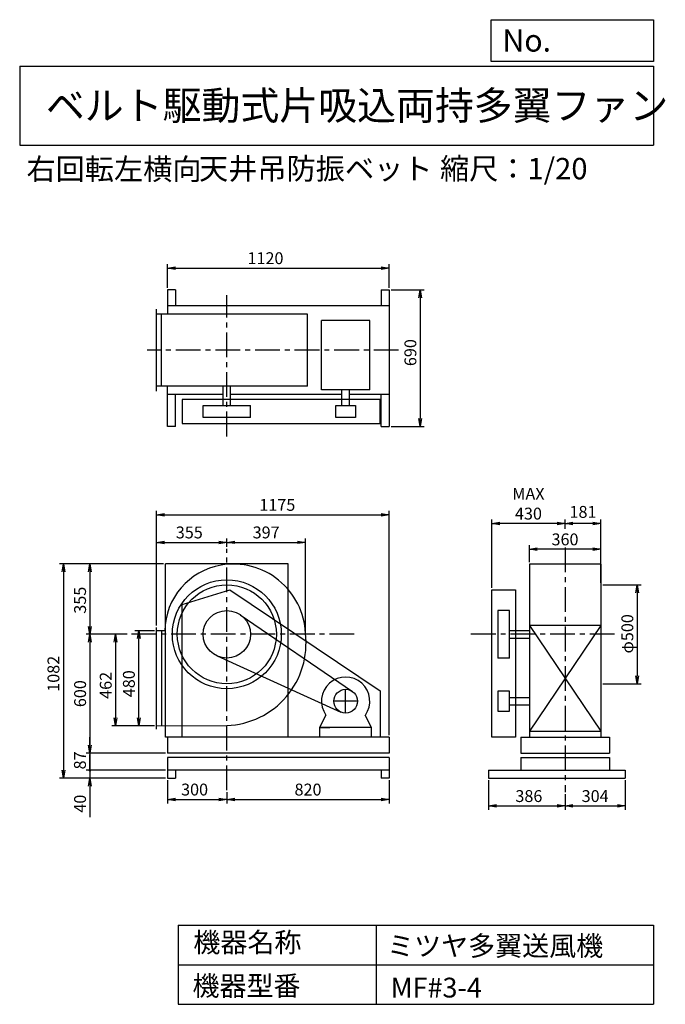
# Model space of a CAD drawing. Extents: x 500 to 3760, y 600 to 5573.
import ezdxf

# ---------------------------------------------------------------- set-up
doc = ezdxf.new("R2010")
doc.units = 0
doc.header["$LTSCALE"] = 100
doc.header["$MEASUREMENT"] = 0
doc.linetypes.add('CENTER', pattern=[2, 1.25, -0.25, 0.25, -0.25])
doc.layers.get('0').update_dxf_attribs({"linetype": 'CONTINUOUS'})
doc.layers.get('DEFPOINTS').update_dxf_attribs({"linetype": 'CONTINUOUS'})
for name, color, linetype in [('1', 4, 'CONTINUOUS'), ('2', 3, 'CENTER'), ('3', 2, 'CONTINUOUS'), ('4', 7, 'CONTINUOUS')]:
    doc.layers.add(name, color=color, linetype=linetype)
doc.styles.get("Standard").update_dxf_attribs({"font": 'simplex.shx', "bigfont": 'extfont.shx'})
doc.dimstyles.new('IGA', dxfattribs={"dimscale": 2, "dimtxt": 3, "dimasz": 2, "dimexe": 1, "dimexo": 0.5, "dimgap": 1, "dimtad": 1, "dimdec": 1, "dimdsep": 46, "dimtxsty": 'Standard', "dimblk1": 'OPEN', "dimblk2": 'OPEN', "dimsah": 1, "dimcen": 0, "dimadec": 0, "dimazin": 0, "dimtp": 1, "dimtm": 1, "dimtfac": 10, "dimtdec": 0, "dimtofl": 0, "dimtmove": 2, "dimatfit": 3, "dimldrblk": 'OPEN', "dimfxl": 0, "dimtolj": 1, "dimarcsym": 0})

# ---------------------------------------------------------------- blocks, each defined once
blk = doc.blocks.new('_OPEN')
at = {"color": 0, "linetype": 'ByBlock'}
for p, q in [((-1, 0.166667), (0, 0)), ((0, 0), (-1, -0.166667)), ((0, 0), (-1, 0))]:
    blk.add_line(p, q, dxfattribs=at)
blk = doc.blocks.new('*D1')
at = {"color": 0, "linetype": 'ByBlock'}
for p, q in [((837.100564, 2487.013531), (737.523962, 2487.013531)), ((757.523962, 2047.013531), (757.523962, 2447.013531)), ((837.100564, 2007.013531), (737.523962, 2007.013531))]:
    blk.add_line(p, q, dxfattribs=at)
at = {"layer": 'DEFPOINTS', "color": 0, "linetype": 'ByBlock'}
for p in [(757.523962, 2487.013531), (847.100564, 2487.013531), (847.100564, 2007.013531)]:
    blk.add_point(p, dxfattribs=at)
at = {"color": 0, "linetype": 'ByBlock', "xscale": 40, "yscale": 40, "zscale": 40}
for p, rotation in [((757.523962, 2487.013531), 90), ((757.523962, 2007.013531), 270)]:
    blk.add_blockref('_OPEN', p, dxfattribs=dict(at, rotation=rotation))
at = {"color": 0, "linetype": 'ByBlock', "insert": (707.523962, 2219.280071), "char_height": 60, "attachment_point": 5, "rotation": 90}
blk.add_mtext('\\A1;480', dxfattribs=at)
blk = doc.blocks.new('*D2')
at = {"color": 0, "linetype": 'ByBlock'}
for p, q in [((699.548124, 2469.013531), (620.490387, 2469.013531)), ((640.490387, 2429.013531), (640.490387, 2047.013531)), ((837.100564, 2007.013531), (620.490387, 2007.013531))]:
    blk.add_line(p, q, dxfattribs=at)
at = {"layer": 'DEFPOINTS', "color": 0, "linetype": 'ByBlock'}
for p in [(709.548124, 2469.013531), (640.490387, 2007.013531), (847.100564, 2007.013531)]:
    blk.add_point(p, dxfattribs=at)
at = {"color": 0, "linetype": 'ByBlock', "xscale": 40, "yscale": 40, "zscale": 40}
for p, rotation in [((640.490387, 2469.013531), 90), ((640.490387, 2007.013531), 270)]:
    blk.add_blockref('_OPEN', p, dxfattribs=dict(at, rotation=rotation))
at = {"color": 0, "linetype": 'ByBlock', "insert": (590.490387, 2210.928312), "char_height": 60, "attachment_point": 5, "rotation": 90}
blk.add_mtext('\\A1;462', dxfattribs=at)
blk = doc.blocks.new('*D3')
at = {"color": 0, "linetype": 'ByBlock'}
for p, q in [((882.100564, 2824.013531), (490.917465, 2824.013531)), ((510.917465, 2784.013531), (510.917465, 2509.013531)), ((699.548124, 2469.013531), (490.917465, 2469.013531))]:
    blk.add_line(p, q, dxfattribs=at)
at = {"layer": 'DEFPOINTS', "color": 0, "linetype": 'ByBlock'}
for p in [(892.100564, 2824.013531), (510.917465, 2469.013531), (709.548124, 2469.013531)]:
    blk.add_point(p, dxfattribs=at)
at = {"color": 0, "linetype": 'ByBlock', "xscale": 40, "yscale": 40, "zscale": 40}
for p, rotation in [((510.917465, 2824.013531), 90), ((510.917465, 2469.013531), 270)]:
    blk.add_blockref('_OPEN', p, dxfattribs=dict(at, rotation=rotation))
at = {"color": 0, "linetype": 'ByBlock', "insert": (460.917465, 2641.044297), "char_height": 60, "attachment_point": 5, "rotation": 90}
blk.add_mtext('\\A1;355', dxfattribs=at)
blk = doc.blocks.new('*D4')
at = {"color": 0, "linetype": 'ByBlock'}
for p, q in [((510.917465, 2429.013531), (510.917465, 1909.013531)), ((892.100564, 1869.013531), (490.917465, 1869.013531))]:
    blk.add_line(p, q, dxfattribs=at)
at = {"layer": 'DEFPOINTS', "color": 0, "linetype": 'ByBlock'}
for p in [(709.548124, 2469.013531), (510.917465, 1869.013531), (902.100564, 1869.013531)]:
    blk.add_point(p, dxfattribs=at)
at = {"color": 0, "linetype": 'ByBlock', "xscale": 40, "yscale": 40, "zscale": 40}
for p, rotation in [((510.917465, 2469.013531), 90), ((510.917465, 1869.013531), 270)]:
    blk.add_blockref('_OPEN', p, dxfattribs=dict(at, rotation=rotation))
at = {"color": 0, "linetype": 'ByBlock', "insert": (460.917465, 2169.013531), "char_height": 60, "attachment_point": 5, "rotation": 90}
blk.add_mtext('\\A1;600', dxfattribs=at)
blk = doc.blocks.new('*D5')
at = {"color": 0, "linetype": 'ByBlock'}
for p, q in [((882.100564, 2824.013531), (356.484137, 2824.013531)), ((376.484137, 2784.013531), (376.484137, 1782.013531)), ((892.100564, 1742.013531), (356.484137, 1742.013531))]:
    blk.add_line(p, q, dxfattribs=at)
at = {"layer": 'DEFPOINTS', "color": 0, "linetype": 'ByBlock'}
for p in [(892.100564, 2824.013531), (376.484137, 1742.013531), (902.100564, 1742.013531)]:
    blk.add_point(p, dxfattribs=at)
at = {"color": 0, "linetype": 'ByBlock', "xscale": 40, "yscale": 40, "zscale": 40}
for p, rotation in [((376.484137, 2824.013531), 90), ((376.484137, 1742.013531), 270)]:
    blk.add_blockref('_OPEN', p, dxfattribs=dict(at, rotation=rotation))
at = {"color": 0, "linetype": 'ByBlock', "insert": (326.484137, 2269.390671), "char_height": 60, "attachment_point": 5, "rotation": 90}
blk.add_mtext('\\A1;1082', dxfattribs=at)
blk = doc.blocks.new('*D6')
at = {"color": 0, "linetype": 'ByBlock'}
for p, q in [((847.100564, 2514.013531), (847.100564, 2953.356122)), ((1202.100564, 2909.94925), (1202.100564, 2953.356122)), ((887.100564, 2933.356122), (1162.100564, 2933.356122))]:
    blk.add_line(p, q, dxfattribs=at)
at = {"layer": 'DEFPOINTS', "color": 0, "linetype": 'ByBlock'}
for p in [(1202.100564, 2933.356122), (1202.100564, 2899.94925), (847.100564, 2504.013531)]:
    blk.add_point(p, dxfattribs=at)
at = {"color": 0, "linetype": 'ByBlock', "xscale": 40, "yscale": 40, "zscale": 40, "rotation": 180}
blk.add_blockref('_OPEN', (847.100564, 2933.356122), dxfattribs=at)
at = {"color": 0, "linetype": 'ByBlock', "xscale": 40, "yscale": 40, "zscale": 40}
blk.add_blockref('_OPEN', (1202.100564, 2933.356122), dxfattribs=at)
at = {"color": 0, "linetype": 'ByBlock', "insert": (1012.490008, 2983.356122), "char_height": 60, "attachment_point": 5}
blk.add_mtext('\\A1;355', dxfattribs=at)
blk = doc.blocks.new('*D7')
at = {"color": 0, "linetype": 'ByBlock'}
for p, q in [((1943.1, 2484.2), (1943.1, 2953.4)), ((1586.1, 2933.4), (1903.1, 2933.4))]:
    blk.add_line(p, q, dxfattribs=at)
at = {"layer": 'DEFPOINTS', "color": 0, "linetype": 'ByBlock'}
for p in [(1546.1, 2899.9), (1943.1, 2933.4), (1943.1, 2474.2)]:
    blk.add_point(p, dxfattribs=at)
at = {"color": 0, "linetype": 'ByBlock', "xscale": 40, "yscale": 40, "zscale": 40, "rotation": 180}
blk.add_blockref('_OPEN', (1546.1, 2933.4), dxfattribs=at)
at = {"color": 0, "linetype": 'ByBlock', "xscale": 40, "yscale": 40, "zscale": 40}
blk.add_blockref('_OPEN', (1943.1, 2933.4), dxfattribs=at)
at = {"color": 0, "linetype": 'ByBlock', "insert": (1744.6, 2983.4), "char_height": 60, "attachment_point": 5}
blk.add_mtext('\\A1;397', dxfattribs=at)
blk = doc.blocks.new('*D8')
at = {"color": 0, "linetype": 'ByBlock'}
for p, q in [((902.100564, 1732.013531), (902.100564, 1614.656407)), ((1202.100564, 1671.232348), (1202.100564, 1614.656407)), ((942.100564, 1634.656407), (1162.100564, 1634.656407))]:
    blk.add_line(p, q, dxfattribs=at)
at = {"layer": 'DEFPOINTS', "color": 0, "linetype": 'ByBlock'}
for p in [(902.100564, 1742.013531), (1202.100564, 1681.232348), (1202.100564, 1634.656407)]:
    blk.add_point(p, dxfattribs=at)
at = {"color": 0, "linetype": 'ByBlock', "xscale": 40, "yscale": 40, "zscale": 40, "rotation": 180}
blk.add_blockref('_OPEN', (902.100564, 1634.656407), dxfattribs=at)
at = {"color": 0, "linetype": 'ByBlock', "xscale": 40, "yscale": 40, "zscale": 40}
blk.add_blockref('_OPEN', (1202.100564, 1634.656407), dxfattribs=at)
at = {"color": 0, "linetype": 'ByBlock', "insert": (1039.243422, 1684.656407), "char_height": 60, "attachment_point": 5}
blk.add_mtext('\\A1;300', dxfattribs=at)
blk = doc.blocks.new('*D9')
at = {"color": 0, "linetype": 'ByBlock'}
for p, q in [((2022.100564, 1732.013531), (2022.100564, 1614.656407)), ((1242.100564, 1634.656407), (1982.100564, 1634.656407))]:
    blk.add_line(p, q, dxfattribs=at)
at = {"layer": 'DEFPOINTS', "color": 0, "linetype": 'ByBlock'}
for p in [(2022.100564, 1742.013531), (1202.100564, 1681.232348), (2022.100564, 1634.656407)]:
    blk.add_point(p, dxfattribs=at)
at = {"color": 0, "linetype": 'ByBlock', "xscale": 40, "yscale": 40, "zscale": 40, "rotation": 180}
blk.add_blockref('_OPEN', (1202.100564, 1634.656407), dxfattribs=at)
at = {"color": 0, "linetype": 'ByBlock', "xscale": 40, "yscale": 40, "zscale": 40}
blk.add_blockref('_OPEN', (2022.100564, 1634.656407), dxfattribs=at)
at = {"color": 0, "linetype": 'ByBlock', "insert": (1612.100564, 1684.656407), "char_height": 60, "attachment_point": 5}
blk.add_mtext('\\A1;820', dxfattribs=at)
blk = doc.blocks.new('*D10')
at = {"color": 0, "linetype": 'ByBlock'}
for p, q in [((2942.635379, 2832.993531), (2942.635379, 2918.339392)), ((3262.635379, 2898.339392), (2982.635379, 2898.339392)), ((3302.635379, 2832.993531), (3302.635379, 2918.339392))]:
    blk.add_line(p, q, dxfattribs=at)
at = {"layer": 'DEFPOINTS', "color": 0, "linetype": 'ByBlock'}
for p in [(2942.635379, 2898.339392), (2942.635379, 2822.993531), (3302.635379, 2822.993531)]:
    blk.add_point(p, dxfattribs=at)
at = {"color": 0, "linetype": 'ByBlock', "xscale": 40, "yscale": 40, "zscale": 40, "rotation": 180}
blk.add_blockref('_OPEN', (2942.635379, 2898.339392), dxfattribs=at)
at = {"color": 0, "linetype": 'ByBlock', "xscale": 40, "yscale": 40, "zscale": 40}
blk.add_blockref('_OPEN', (3302.635379, 2898.339392), dxfattribs=at)
at = {"color": 0, "linetype": 'ByBlock', "insert": (3122.411469, 2948.339392), "char_height": 60, "attachment_point": 5}
blk.add_mtext('\\A1;360', dxfattribs=at)
blk = doc.blocks.new('*D11')
at = {"color": 0, "linetype": 'ByBlock'}
for p, q in [((3445.159739, 2719.013531), (3638.777226, 2719.013531)), ((3618.777226, 2679.013531), (3618.777226, 2259.013531)), ((3445.159739, 2219.013531), (3638.777226, 2219.013531))]:
    blk.add_line(p, q, dxfattribs=at)
at = {"layer": 'DEFPOINTS', "color": 0, "linetype": 'ByBlock'}
for p in [(3435.159739, 2719.013531), (3435.159739, 2219.013531), (3618.777226, 2219.013531)]:
    blk.add_point(p, dxfattribs=at)
at = {"color": 0, "linetype": 'ByBlock', "xscale": 40, "yscale": 40, "zscale": 40}
for p, rotation in [((3618.777226, 2719.013531), 90), ((3618.777226, 2219.013531), 270)]:
    blk.add_blockref('_OPEN', p, dxfattribs=dict(at, rotation=rotation))
at = {"color": 0, "linetype": 'ByBlock', "insert": (3568.777226, 2471.351272), "char_height": 60, "attachment_point": 5, "rotation": 90}
blk.add_mtext('\\A1;φ500', dxfattribs=at)
blk = doc.blocks.new('*D12')
at = {"color": 0, "linetype": 'ByBlock'}
for p, q in [((3254.2, 3000.9), (3254.2, 3048.5)), ((3435.2, 2729), (3435.2, 3048.5)), ((3395.2, 3028.5), (3294.2, 3028.5))]:
    blk.add_line(p, q, dxfattribs=at)
at = {"layer": 'DEFPOINTS', "color": 0, "linetype": 'ByBlock'}
for p in [(3254.2, 3028.5), (3254.2, 2990.9), (3435.2, 2719)]:
    blk.add_point(p, dxfattribs=at)
at = {"color": 0, "linetype": 'ByBlock', "xscale": 40, "yscale": 40, "zscale": 40, "rotation": 180}
blk.add_blockref('_OPEN', (3254.2, 3028.5), dxfattribs=at)
at = {"color": 0, "linetype": 'ByBlock', "xscale": 40, "yscale": 40, "zscale": 40}
blk.add_blockref('_OPEN', (3435.2, 3028.5), dxfattribs=at)
at = {"color": 0, "linetype": 'ByBlock', "insert": (3344.7, 3087.2), "char_height": 60, "attachment_point": 5}
blk.add_mtext('\\A1;181', dxfattribs=at)
blk = doc.blocks.new('*D13')
at = {"color": 0, "linetype": 'ByBlock'}
for p, q in [((2884.2, 2704), (2884.2, 3048.5)), ((3214.2, 3028.5), (2924.2, 3028.5))]:
    blk.add_line(p, q, dxfattribs=at)
at = {"layer": 'DEFPOINTS', "color": 0, "linetype": 'ByBlock'}
for p in [(2884.2, 3028.5), (3254.2, 2990.9), (2884.2, 2694)]:
    blk.add_point(p, dxfattribs=at)
at = {"color": 0, "linetype": 'ByBlock', "xscale": 40, "yscale": 40, "zscale": 40, "rotation": 180}
blk.add_blockref('_OPEN', (2884.2, 3028.5), dxfattribs=at)
at = {"color": 0, "linetype": 'ByBlock', "xscale": 40, "yscale": 40, "zscale": 40}
blk.add_blockref('_OPEN', (3254.2, 3028.5), dxfattribs=at)
at = {"color": 0, "linetype": 'ByBlock', "insert": (3069.2, 3128.5), "char_height": 60, "attachment_point": 5}
blk.add_mtext('\\A1;MAX\\P430', dxfattribs=at)
blk = doc.blocks.new('*D14')
at = {"color": 0, "linetype": 'ByBlock'}
for p, q in [((2868.2, 1732), (2868.2, 1581.8)), ((3254.2, 1661.1), (3254.2, 1581.8)), ((2908.2, 1601.8), (3214.2, 1601.8))]:
    blk.add_line(p, q, dxfattribs=at)
at = {"layer": 'DEFPOINTS', "color": 0, "linetype": 'ByBlock'}
for p in [(2868.2, 1742), (3254.2, 1671.1), (3254.2, 1601.8)]:
    blk.add_point(p, dxfattribs=at)
at = {"color": 0, "linetype": 'ByBlock', "xscale": 40, "yscale": 40, "zscale": 40, "rotation": 180}
blk.add_blockref('_OPEN', (2868.2, 1601.8), dxfattribs=at)
at = {"color": 0, "linetype": 'ByBlock', "xscale": 40, "yscale": 40, "zscale": 40}
blk.add_blockref('_OPEN', (3254.2, 1601.8), dxfattribs=at)
at = {"color": 0, "linetype": 'ByBlock', "insert": (3071.5, 1651.8), "char_height": 60, "attachment_point": 5}
blk.add_mtext('\\A1;386', dxfattribs=at)
blk = doc.blocks.new('*D15')
at = {"color": 0, "linetype": 'ByBlock'}
for p, q in [((3558.2, 1732), (3558.2, 1581.8)), ((3294.2, 1601.8), (3518.2, 1601.8))]:
    blk.add_line(p, q, dxfattribs=at)
at = {"layer": 'DEFPOINTS', "color": 0, "linetype": 'ByBlock'}
for p in [(3558.2, 1742), (3254.2, 1671.1), (3558.2, 1601.8)]:
    blk.add_point(p, dxfattribs=at)
at = {"color": 0, "linetype": 'ByBlock', "xscale": 40, "yscale": 40, "zscale": 40, "rotation": 180}
blk.add_blockref('_OPEN', (3254.2, 1601.8), dxfattribs=at)
at = {"color": 0, "linetype": 'ByBlock', "xscale": 40, "yscale": 40, "zscale": 40}
blk.add_blockref('_OPEN', (3558.2, 1601.8), dxfattribs=at)
at = {"color": 0, "linetype": 'ByBlock', "insert": (3406.2, 1651.8), "char_height": 60, "attachment_point": 5}
blk.add_mtext('\\A1;304', dxfattribs=at)
blk = doc.blocks.new('*D16')
at = {"color": 0, "linetype": 'ByBlock'}
for p, q in [((902.100564, 4218.143531), (902.100564, 4338.597439)), ((2022.100564, 4218.143531), (2022.100564, 4338.597439)), ((942.100564, 4318.597439), (1982.100564, 4318.597439))]:
    blk.add_line(p, q, dxfattribs=at)
at = {"layer": 'DEFPOINTS', "color": 0, "linetype": 'ByBlock'}
for p in [(2022.100564, 4318.597439), (902.100564, 4208.143531), (2022.100564, 4208.143531)]:
    blk.add_point(p, dxfattribs=at)
at = {"color": 0, "linetype": 'ByBlock', "xscale": 40, "yscale": 40, "zscale": 40, "rotation": 180}
blk.add_blockref('_OPEN', (902.100564, 4318.597439), dxfattribs=at)
at = {"color": 0, "linetype": 'ByBlock', "xscale": 40, "yscale": 40, "zscale": 40}
blk.add_blockref('_OPEN', (2022.100564, 4318.597439), dxfattribs=at)
at = {"color": 0, "linetype": 'ByBlock', "insert": (1397.23282, 4368.597439), "char_height": 60, "attachment_point": 5}
blk.add_mtext('\\A1;1120', dxfattribs=at)
blk = doc.blocks.new('*D17')
at = {"color": 0, "linetype": 'ByBlock'}
for p, q in [((2032.100564, 4208.143531), (2199.035837, 4208.143531)), ((2179.035837, 4168.143531), (2179.035837, 3558.143531)), ((2032.100564, 3518.143531), (2199.035837, 3518.143531))]:
    blk.add_line(p, q, dxfattribs=at)
at = {"layer": 'DEFPOINTS', "color": 0, "linetype": 'ByBlock'}
for p in [(2022.100564, 4208.143531), (2022.100564, 3518.143531), (2179.035837, 3518.143531)]:
    blk.add_point(p, dxfattribs=at)
at = {"color": 0, "linetype": 'ByBlock', "xscale": 40, "yscale": 40, "zscale": 40}
for p, rotation in [((2179.035837, 4208.143531), 90), ((2179.035837, 3518.143531), 270)]:
    blk.add_blockref('_OPEN', p, dxfattribs=dict(at, rotation=rotation))
at = {"color": 0, "linetype": 'ByBlock', "insert": (2129.035837, 3891.609332), "char_height": 60, "attachment_point": 5, "rotation": 90}
blk.add_mtext('\\A1;690', dxfattribs=at)
blk = doc.blocks.new('_DOT')
at = {"color": 0, "linetype": 'ByBlock'}
blk.add_line((0, 0), (-1, 0), dxfattribs=at)
at = {"color": 0, "linetype": 'ByBlock', "const_width": 0.167}
blk.add_lwpolyline([(-0.08, 0, 1), (0.08, 0, 1)], format="xyb", close=True, dxfattribs=at)
blk = doc.blocks.new('*D18')
at = {"color": 0, "linetype": 'ByBlock'}
for p, q in [((854.904227, 1909.013531), (854.904227, 1949.013531)), ((854.904227, 1869.013531), (854.904227, 1782.013531)), ((1236.087326, 1782.013531), (834.904227, 1782.013531)), ((854.904227, 1742.013531), (854.904227, 1702.013531))]:
    blk.add_line(p, q, dxfattribs=at)
at = {"layer": 'DEFPOINTS', "color": 0, "linetype": 'ByBlock'}
for p in [(1246.087326, 1869.013531), (854.904227, 1782.013531), (1246.087326, 1782.013531)]:
    blk.add_point(p, dxfattribs=at)
at = {"color": 0, "linetype": 'ByBlock', "xscale": 40, "yscale": 40, "zscale": 40}
for name, p, rotation in [('_OPEN', (854.904227, 1869.013531), 270), ('_DOT', (854.904227, 1782.013531), 90)]:
    blk.add_blockref(name, p, dxfattribs=dict(at, rotation=rotation))
at = {"color": 0, "linetype": 'ByBlock', "insert": (804.260049, 1832.007252), "char_height": 60, "attachment_point": 5, "rotation": 90}
blk.add_mtext('\\A1;87', dxfattribs=at)
blk = doc.blocks.new('*D19')
at = {"color": 0, "linetype": 'ByBlock'}
for p, q in [((854.9, 1822), (854.9, 1862)), ((1236.1, 1782), (834.9, 1782)), ((1236.1, 1742), (834.9, 1742)), ((854.9, 1782), (854.9, 1742)), ((854.9, 1702), (854.9, 1544.9))]:
    blk.add_line(p, q, dxfattribs=at)
at = {"layer": 'DEFPOINTS', "color": 0, "linetype": 'ByBlock'}
for p in [(854.9, 1742), (1246.1, 1782), (1246.1, 1742)]:
    blk.add_point(p, dxfattribs=at)
at = {"color": 0, "linetype": 'ByBlock', "xscale": 40, "yscale": 40, "zscale": 40}
for name, p, rotation in [('_DOT', (854.9, 1782), 270), ('_OPEN', (854.9, 1742), 90)]:
    blk.add_blockref(name, p, dxfattribs=dict(at, rotation=rotation))
at = {"color": 0, "linetype": 'ByBlock', "insert": (804.9, 1613.4), "char_height": 60, "attachment_point": 5, "rotation": 90}
blk.add_mtext('\\A1;40', dxfattribs=at)
blk = doc.blocks.new('*D20')
at = {"color": 0, "linetype": 'ByBlock'}
for p, q in [((1191.1, 2514), (1191.1, 3092.7)), ((2366.1, 1959), (2366.1, 3092.7)), ((1231.1, 3072.7), (2326.1, 3072.7))]:
    blk.add_line(p, q, dxfattribs=at)
at = {"layer": 'DEFPOINTS', "color": 0, "linetype": 'ByBlock'}
for p in [(2366.1, 3072.7), (1191.1, 2504), (2366.1, 1949)]:
    blk.add_point(p, dxfattribs=at)
at = {"color": 0, "linetype": 'ByBlock', "xscale": 40, "yscale": 40, "zscale": 40, "rotation": 180}
blk.add_blockref('_OPEN', (1191.1, 3072.7), dxfattribs=at)
at = {"color": 0, "linetype": 'ByBlock', "xscale": 40, "yscale": 40, "zscale": 40}
blk.add_blockref('_OPEN', (2366.1, 3072.7), dxfattribs=at)
at = {"color": 0, "linetype": 'ByBlock', "insert": (1801, 3122.7), "char_height": 60, "attachment_point": 5}
blk.add_mtext('\\A1;1175', dxfattribs=at)

msp = doc.modelspace()

# ---------------------------------------------------------------- linework, layer by layer
at = {"layer": '1', "linetype": 'Continuous'}
for p, q in [((1286.1, 4208.1), (1246.1, 4208.1)), ((1246.1, 4208.1), (1246.1, 4086.1)), ((1286.1, 4208.1), (1286.1, 4128.1)), ((2326.1, 4208.1), (2366.1, 4208.1)), ((2326.1, 4208.1), (2326.1, 4128.1)), ((2366.1, 4208.1), (2366.1, 3518.1)), ((2366.1, 4128.1), (1246.1, 4128.1)), ((1191.1, 3697.1), (1191.1, 4111.1)), ((1954.3, 4086.1), (1191.1, 4086.1)), ((1216.1, 3723.1), (1216.1, 4085.1)), ((1954.3, 3722.1), (1954.3, 4086.1)), ((2024.1, 3704.4), (2024.1, 4054.4)), ((2268.1, 4054.4), (2024.1, 4054.4)), ((2268.1, 3704.4), (2268.1, 4054.4)), ((1954.3, 3722.1), (1191.1, 3722.1)), ((1246.1, 3518.1), (1246.1, 3722.1)), ((1527.1, 3624.1), (1527.1, 3723.1)), ((1565.1, 3624.1), (1565.1, 3723.1)), ((2268.1, 3704.4), (2024.1, 3704.4)), ((2127.1, 3624.1), (2127.1, 3704.4)), ((2165.1, 3624.1), (2165.1, 3704.4)), ((1527.1, 3680.1), (1246.1, 3680.1)), ((1286.1, 3518.1), (1286.1, 3680.1)), ((2320.6, 3654.1), (1320.6, 3654.1)), ((1320.6, 3654.1), (1320.6, 3534.1)), ((2127.1, 3680.1), (1565.1, 3680.1)), ((2366.1, 3680.1), (2165.1, 3680.1)), ((2320.6, 3534.1), (2320.6, 3654.1)), ((2326.1, 3518.1), (2326.1, 3680.1)), ((1426.1, 3624.1), (1666.1, 3624.1)), ((1426.1, 3564.1), (1426.1, 3624.1)), ((1666.1, 3564.1), (1666.1, 3624.1)), ((2096.1, 3624.1), (2196.1, 3624.1)), ((2096.1, 3564.1), (2096.1, 3624.1)), ((2196.1, 3624.1), (2196.1, 3564.1)), ((1320.6, 3534.1), (2320.6, 3534.1)), ((1666.1, 3564.1), (1426.1, 3564.1)), ((2196.1, 3564.1), (2096.1, 3564.1)), ((1286.1, 3518.1), (1246.1, 3518.1)), ((2326.1, 3518.1), (2366.1, 3518.1)), ((1856.1, 2824), (1236.1, 2824)), ((1236.1, 1949), (1236.1, 2824)), ((1856.1, 1949), (1856.1, 2824)), ((3434.2, 2823), (3074.2, 2823)), ((3074.2, 2823), (3074.2, 1980)), ((3434.2, 2823), (3434.2, 1980)), ((1320.6, 2619), (1560.6, 2694)), ((1560.6, 2694), (2320.6, 2184)), ((2884.2, 1949), (2884.2, 2694)), ((2884.2, 2694), (3004.2, 2694)), ((3004.2, 2694), (3004.2, 1949)), ((3435.2, 2719), (3435.2, 2219)), ((1320.6, 1949), (1320.6, 2619)), ((2974.2, 2589), (2914.2, 2589)), ((2914.2, 2589), (2914.2, 2349)), ((2974.2, 2349), (2974.2, 2589)), ((1613.9, 2568), (2180, 2180.5)), ((1191.1, 1990), (1191.1, 2504)), ((1232.7, 2487), (1191.1, 2487)), ((1216.1, 2487), (1216.1, 2007.1)), ((2974.2, 2488), (3074.2, 2488)), ((3434.2, 2514), (3074.2, 2514)), ((3074.2, 2514), (3434.2, 1980)), ((3434.2, 2514), (3074.2, 1980)), ((2974.2, 2450), (3074.2, 2450)), ((1496.5, 2359.7), (2121.3, 2076.4)), ((2974.2, 2349), (2914.2, 2349)), ((2320.6, 2184), (2320.6, 1949)), ((2914.2, 2181), (2914.2, 2081)), ((2974.2, 2181), (2914.2, 2181)), ((2974.2, 2081), (2974.2, 2181)), ((2974.2, 2150), (3074.2, 2150)), ((2974.2, 2112), (3074.2, 2112)), ((2016.1, 1999), (2046.6, 2060.3)), ((2276.1, 1999), (2245.5, 2060.3)), ((2914.2, 2081), (2974.2, 2081)), ((1191.1, 2007), (1546.5, 2008)), ((2276.1, 1999), (2016.1, 1999)), ((2016.1, 1999), (2066.1, 1999)), ((2016.1, 1949), (2016.1, 1999)), ((2276.1, 1999), (2226.1, 1999)), ((2276.1, 1949), (2276.1, 1999)), ((2366.1, 1949), (1236.1, 1949)), ((1246.1, 1949), (1246.1, 1869)), ((2366.1, 1949), (2366.1, 1869)), ((3004.2, 1949), (2884.2, 1949)), ((3030.2, 1949), (3478.2, 1949)), ((3030.2, 1949), (3030.2, 1869)), ((3074.2, 1980), (3434.2, 1980)), ((3074.2, 1980), (3074.2, 1949)), ((3434.2, 1980), (3434.2, 1949)), ((3478.2, 1949), (3478.2, 1869)), ((2366.1, 1869), (1246.1, 1869)), ((2366.1, 1847), (1246.1, 1847)), ((1246.1, 1847), (1246.1, 1742)), ((2366.1, 1847), (2366.1, 1742)), ((3030.2, 1869), (3478.2, 1869)), ((3030.2, 1847), (3478.2, 1847)), ((3030.2, 1847), (3030.2, 1782)), ((3478.2, 1847), (3478.2, 1782)), ((2366.1, 1782), (1246.1, 1782)), ((1246.1, 1742), (1286.1, 1742)), ((1286.1, 1782), (1286.1, 1742)), ((2326.1, 1782), (2326.1, 1742)), ((2366.1, 1742), (2326.1, 1742)), ((2868.2, 1782), (3558.2, 1782)), ((2868.2, 1782), (2868.2, 1742)), ((2868.2, 1742), (3558.2, 1742)), ((3558.2, 1782), (3558.2, 1742))]:
    msp.add_line(p, q, dxfattribs=at)
for centre, radius in [((1546.1, 2469), 275), ((1546.1, 2469), 250), ((1546.1, 2469), 120), ((2146.1, 2131), 60)]:
    msp.add_circle(centre, radius, dxfattribs=at)
for centre, radius, start, end in [((1576.5, 2480.1), 343.9, 99.9764, 178.8597), ((1577.3, 2457.6), 366.2, 2.5876, 99.4743), ((1530.3, 2423.5), 415.8, 272.2253, 6.9897), ((2146.1, 2131), 122, 324.6, 215.4)]:
    msp.add_arc(centre, radius, start, end, dxfattribs=at)
at = {"layer": '2', "linetype": 'CENTER'}
for p, q in [((1546.1, 3468.6), (1546.1, 4181.3)), ((2413.6, 3904.1), (1144.5, 3904.1)), ((1546.1, 1681.2), (1546.1, 2899.9)), ((3254.2, 2907.7), (3254.2, 1671.1)), ((2189.9, 2469), (1053.5, 2469)), ((3504.1, 2469), (2755.4, 2469)), ((2146.1, 2071), (2146.1, 2191)), ((2206.1, 2131), (2086.1, 2131))]:
    msp.add_line(p, q, dxfattribs=at)
at = {"layer": '4', "linetype": 'Continuous'}
for p, q in [((2881.2, 5362.5), (2881.2, 5573.3)), ((2881.2, 5573.3), (3700, 5573.3)), ((3700, 5573.3), (3700, 5362.5)), ((500, 5338.8), (3700, 5338.8)), ((500, 5338.8), (500, 4938.8)), ((3700, 5362.5), (2881.2, 5362.5)), ((3700, 5338.8), (3700, 4938.8)), ((500, 4938.8), (3700, 4938.8)), ((1300, 1000), (1300, 600)), ((1300, 1000), (3700, 1000)), ((2300, 1000), (2300, 600)), ((3700, 1000), (3700, 600)), ((1300, 800), (3700, 800)), ((1300, 600), (3700, 600))]:
    msp.add_line(p, q, dxfattribs=at)

# ---------------------------------------------------------------- texts
for s, height, p in [('No.', 112, (2937.9, 5412.1)), ('ベルト駆動式片吸込両持多翼ファン', 144, (632.3, 5067.8)), ('右回転左横向', 108, (534.1, 4764.6)), ('天井吊防振ベット', 108, (1405.8, 4766.9)), ('縮尺：1/20', 108, (2622.6, 4766.9)), ('機器名称', 100, (1377, 863.1)), ('ミツヤ多翼送風機', 100, (2355.4, 845.1)), ('機器型番', 100, (1372.5, 643.3)), ('MF#3-4', 100, (2373.3, 634.3))]:
    msp.add_text(s, height=height, dxfattribs=at).set_placement(p)

# ---------------------------------------------------------------- dimensions: what is measured, and where the dimension line sits
at = {"layer": '3', "linetype": 'Continuous'}
for base, p1, p2, picture, middle, set_off in [((2366.1, 4318.6), (1246.1, 4208.1), (2366.1, 4208.1), '*D16', (1741.2, 4318.6), (344, 0)), ((1546.1, 2933.4), (1191.1, 2504), (1546.1, 2899.9), '*D6', (1356.5, 2933.4), (344, 0)), ((3074.2, 2898.3), (3434.2, 2823), (3074.2, 2823), '*D10', (3253.9, 2898.3), (131.5, 0)), ((1546.1, 1634.7), (1246.1, 1742), (1546.1, 1681.2), '*D8', (1383.2, 1634.7), (344, 0))]:
    dim = msp.add_linear_dim(base=base, p1=p1, p2=p2, dimstyle='IGA', override={"dimscale": 20, "dimdec": 0, "dimtofl": 1, "dimtmove": 0}, dxfattribs=at)
    dim.commit()
    dim.dimension.update_dxf_attribs({"geometry": picture, "text_midpoint": middle, "dimtype": 160, "insert": set_off})
for base, p1, p2, picture, middle in [((2523, 3518.1), (2366.1, 4208.1), (2366.1, 3518.1), '*D17', (2523, 3891.6)), ((720.5, 1742), (1236.1, 2824), (1246.1, 1742), '*D5', (720.5, 2269.4)), ((854.9, 2469), (1236.1, 2824), (1053.5, 2469), '*D3', (854.9, 2641)), ((1101.5, 2487), (1191.1, 2007), (1191.1, 2487), '*D1', (1101.5, 2219.3)), ((984.5, 2007), (1053.5, 2469), (1191.1, 2007), '*D2', (984.5, 2210.9))]:
    dim = msp.add_linear_dim(base=base, p1=p1, p2=p2, angle=90, dimstyle='IGA', override={"dimscale": 20, "dimdec": 0, "dimtofl": 1, "dimtmove": 0}, dxfattribs=at)
    dim.commit()
    dim.dimension.update_dxf_attribs({"geometry": picture, "text_midpoint": middle, "dimtype": 160, "insert": (344, 0)})
dim = msp.add_linear_dim(base=(2884.2, 3028.5), p1=(3254.2, 2990.9), p2=(2884.2, 2694), text='MAX\\P430', dimstyle='IGA', override={"dimscale": 20, "dimdec": 0, "dimse1": 1, "dimtofl": 1, "dimtmove": 1}, dxfattribs=at)
dim.commit()
dim.dimension.update_dxf_attribs({"geometry": '*D13', "text_midpoint": (3069.2, 3128.5)})
at = {"layer": '3'}
dim = msp.add_linear_dim(base=(2366.1, 3072.7), p1=(1191.1, 2504), p2=(2366.1, 1949), dimstyle='IGA', override={"dimscale": 20, "dimdec": 0, "dimtofl": 1, "dimtmove": 0}, dxfattribs=at)
dim.commit()
dim.dimension.update_dxf_attribs({"geometry": '*D20', "text_midpoint": (1801, 3072.7), "dimtype": 160})
at = {"layer": '3', "linetype": 'Continuous'}
for base, p1, p2, override, picture, middle in [((3254.2, 3028.5), (3435.2, 2719), (3254.2, 2990.9), {"dimscale": 20, "dimdec": 0, "dimtofl": 1}, '*D12', (3344.7, 3087.2)), ((3254.2, 1601.8), (2868.2, 1742), (3254.2, 1671.1), {"dimscale": 20, "dimdec": 0, "dimtofl": 1, "dimtmove": 0}, '*D14', (3071.5, 1601.8))]:
    dim = msp.add_linear_dim(base=base, p1=p1, p2=p2, dimstyle='IGA', override=override, dxfattribs=at)
    dim.commit()
    dim.dimension.update_dxf_attribs({"geometry": picture, "text_midpoint": middle, "dimtype": 160})
for base, p1, p2, picture, middle in [((1943.1, 2933.4), (1546.1, 2899.9), (1943.1, 2474.2), '*D7', (1744.6, 2983.4)), ((3558.2, 1601.8), (3254.2, 1671.1), (3558.2, 1742), '*D15', (3406.2, 1651.8))]:
    dim = msp.add_linear_dim(base=base, p1=p1, p2=p2, dimstyle='IGA', override={"dimscale": 20, "dimdec": 0, "dimse1": 1, "dimtofl": 1, "dimtmove": 1}, dxfattribs=at)
    dim.commit()
    dim.dimension.update_dxf_attribs({"geometry": picture, "text_midpoint": middle})
for base, p1, p2, override, picture, middle in [((3618.8, 2219), (3435.2, 2719), (3435.2, 2219), {"dimscale": 20, "dimdec": 0, "dimpost": 'φ<>', "dimtofl": 1, "dimtmove": 0}, '*D11', (3618.8, 2471.4)), ((854.9, 1782), (1246.1, 1869), (1246.1, 1782), {"dimscale": 20, "dimdec": 0, "dimblk2": 'DOT', "dimse1": 1, "dimtofl": 1, "dimtmove": 1}, '*D18', (854.3, 1832)), ((854.9, 1742), (1246.1, 1782), (1246.1, 1742), {"dimscale": 20, "dimdec": 0, "dimblk1": 'DOT', "dimtofl": 1, "dimtmove": 0}, '*D19', (854.9, 1613.4))]:
    dim = msp.add_linear_dim(base=base, p1=p1, p2=p2, angle=90, dimstyle='IGA', override=override, dxfattribs=at)
    dim.commit()
    dim.dimension.update_dxf_attribs({"geometry": picture, "text_midpoint": middle, "dimtype": 160})
dim = msp.add_linear_dim(base=(854.9, 1869), p1=(1053.5, 2469), p2=(1246.1, 1869), angle=90, dimstyle='IGA', override={"dimscale": 20, "dimdec": 0, "dimse1": 1, "dimtofl": 1, "dimtmove": 1}, dxfattribs=at)
dim.commit()
dim.dimension.update_dxf_attribs({"geometry": '*D4', "text_midpoint": (804.9, 2169), "insert": (344, 0)})
dim = msp.add_linear_dim(base=(2366.1, 1634.7), p1=(1546.1, 1681.2), p2=(2366.1, 1742), dimstyle='IGA', override={"dimscale": 20, "dimdec": 0, "dimse1": 1, "dimtofl": 1, "dimtmove": 1}, dxfattribs=at)
dim.commit()
dim.dimension.update_dxf_attribs({"geometry": '*D9', "text_midpoint": (1956.1, 1684.7), "insert": (344, 0)})

doc.saveas('drawing.dxf')
